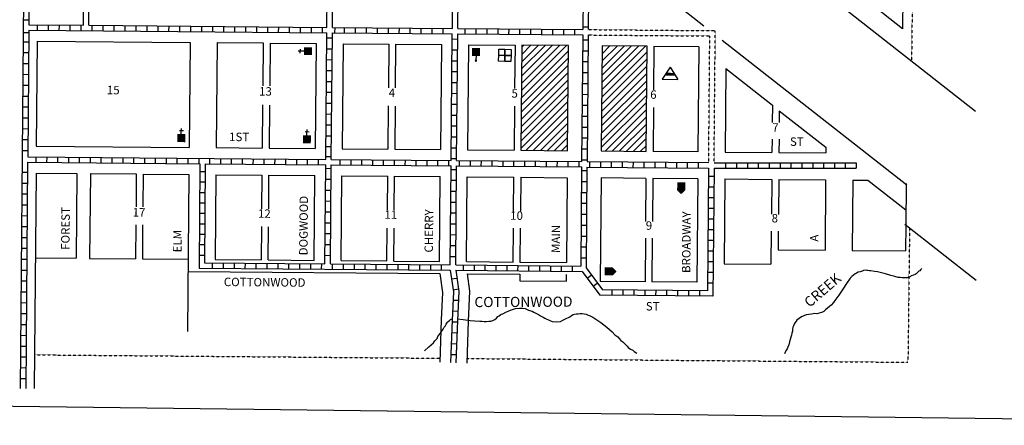
# Model space of a CAD drawing. Extents: x 1341407 to 1375191, y 15757758 to 15803741.
# Drawn here: x 1351688 to 1354603, y 15780344 to 15781546 of the extents above; entities that cross this region are included whole.
import ezdxf
from ezdxf.enums import TextEntityAlignment as Align

# ---------------------------------------------------------------- set-up
doc = ezdxf.new("R2010")
doc.units = 0
doc.header["$MEASUREMENT"] = 0
doc.linetypes.add('DGN_STYLE_2', pattern=[0.0011, 0, -0.0011])
doc.linetypes.add('DGN_STYLE_5', pattern=[0.0011, 0, -0.0011])
for name, color, linetype in [('L10', 7, 'CONTINUOUS'), ('L13', 7, 'CONTINUOUS'), ('L14', 7, 'CONTINUOUS'), ('L18', 7, 'CONTINUOUS'), ('L2', 7, 'CONTINUOUS'), ('L23', 7, 'CONTINUOUS'), ('L5', 7, 'CONTINUOUS'), ('L6', 7, 'CONTINUOUS'), ('L7', 7, 'CONTINUOUS'), ('L9', 7, 'CONTINUOUS')]:
    doc.layers.add(name, color=color, linetype=linetype)
doc.styles.add('STYLE-FONT002', font='font002.shx')
doc.styles.add('STYLE-FONT023', font='font023.shx')

# ---------------------------------------------------------------- blocks, each defined once
blk = doc.blocks.new('CH')
at = {"layer": 'L10', "color": 7, "linetype": 'CONTINUOUS'}
for p, q in [((-98, 178), (101, 178)), ((0, 0), (0, 282))]:
    blk.add_line(p, q, dxfattribs=at)
at = {"layer": 'L10', "color": 7, "linetype": 'CONTINUOUS', "extrusion": (0, 0, -1)}
blk.add_solid([(195, -398), (195, 0), (-195, -398), (-195, 0)], dxfattribs=at)
blk = doc.blocks.new('FRHLL')
at = {"layer": 'L10', "color": 7, "linetype": 'CONTINUOUS', "flags": 128}
for points in [[(-297, -2), (-297, 297), (2, 297), (2, -1), (-297, -2)], [(2, -1), (2, 297), (308, 297), (308, -2), (2, -1)], [(-297, -300), (-297, -2), (2, -1), (2, -300), (-297, -300)], [(2, -300), (2, -1), (308, -2), (308, -300), (2, -300)]]:
    blk.add_lwpolyline(points, close=True, dxfattribs=at)
blk = doc.blocks.new('BLFLD')
at = {"layer": 'L10', "color": 7, "linetype": 'CONTINUOUS'}
for p, q in [((0, 605), (-389, 0)), ((0, 605), (389, 0)), ((-389, 0), (389, 0))]:
    blk.add_line(p, q, dxfattribs=at)
blk.add_solid([(-181, 323), (181, 323), (-272, 182), (272, 182)], dxfattribs=at)
blk = doc.blocks.new('CH_1')
at = {"layer": 'L10', "color": 7, "linetype": 'CONTINUOUS'}
for p, q in [((-98, 178), (101, 178)), ((0, 0), (0, 282))]:
    blk.add_line(p, q, dxfattribs=at)
blk.add_solid([(-195, -398), (-195, 0), (195, -398), (195, 0)], dxfattribs=at)
blk = doc.blocks.new('PO')
at = {"layer": 'L10', "linetype": 'CONTINUOUS'}
h = blk.add_hatch(color=7, dxfattribs=at)
edge = h.paths.add_edge_path()
edge.add_arc((199, 619), 62.3, 0, 360)
at = {"layer": 'L10', "color": 7, "linetype": 'CONTINUOUS'}
blk.add_line((199, 389), (199, 556), dxfattribs=at)
at = {"layer": 'L10', "color": 7, "linetype": 'CONTINUOUS', "extrusion": (0, 0, -1)}
blk.add_solid([(0, 0), (0, 390), (-398, 0), (-398, 390)], dxfattribs=at)
blk = doc.blocks.new('TWNHL')
at = {"layer": 'L10', "linetype": 'CONTINUOUS'}
blk.add_hatch(color=7, dxfattribs=at).paths.add_polyline_path([(398, 0), (0, 0), (0, 390), (207, 588), (398, 390)])

msp = doc.modelspace()

# ---------------------------------------------------------------- linework, layer by layer
at = {"layer": 'L13', "color": 7, "linetype": 'CONTINUOUS', "flags": 128}
msp.add_lwpolyline([(1356221.1, 15783766.4), (1349415.6, 15783851.5), (1349372.8, 15780429), (1356178.3, 15780343.9), (1356221.1, 15783766.4)], close=True, dxfattribs=at)
at = {"layer": 'L14', "color": 7, "linetype": 'CONTINUOUS'}
for p, q in [((1353172.9, 15781314.2), (1353312.1, 15781453.4)), ((1353173.1, 15781335.6), (1353306.4, 15781468.9)), ((1353173.3, 15781357), (1353285.4, 15781469.1)), ((1353173.5, 15781378.4), (1353264.4, 15781469.2)), ((1353173.7, 15781399.8), (1353243.3, 15781469.4)), ((1353173.9, 15781421.2), (1353222.3, 15781469.6)), ((1353174, 15781442.6), (1353201.3, 15781469.8)), ((1353174.2, 15781463.9), (1353180.2, 15781470)), ((1353411, 15781316.3), (1353545.1, 15781450.5)), ((1353411.1, 15781337.7), (1353540.3, 15781466.9)), ((1353411.3, 15781359.1), (1353519.3, 15781467.1)), ((1353411.5, 15781380.5), (1353498.2, 15781467.2)), ((1353411.7, 15781401.9), (1353477.2, 15781467.4)), ((1353411.9, 15781423.3), (1353456.2, 15781467.6)), ((1353412.1, 15781444.7), (1353435.1, 15781467.8)), ((1353412.2, 15781466.1), (1353414.1, 15781467.9)), ((1353172.8, 15781292.8), (1353312, 15781432)), ((1353410.8, 15781294.9), (1353544.9, 15781429.1)), ((1353172.4, 15781250), (1353311.6, 15781389.2)), ((1353172.6, 15781271.4), (1353311.8, 15781410.6)), ((1353410.4, 15781252.1), (1353544.6, 15781386.3)), ((1353410.6, 15781273.5), (1353544.7, 15781407.7)), ((1353172.2, 15781228.6), (1353311.4, 15781367.8)), ((1353410.2, 15781230.7), (1353544.4, 15781364.9)), ((1353172, 15781207.2), (1353311.2, 15781346.4)), ((1353410, 15781209.3), (1353544.2, 15781343.5)), ((1353171.7, 15781164.4), (1353310.9, 15781303.6)), ((1353171.8, 15781185.8), (1353311, 15781325)), ((1353409.7, 15781166.6), (1353543.8, 15781300.7)), ((1353409.9, 15781187.9), (1353544, 15781322.1)), ((1353187.1, 15781158.6), (1353310.7, 15781282.2)), ((1353421, 15781156.6), (1353543.6, 15781279.3)), ((1353208.1, 15781158.5), (1353310.5, 15781260.8)), ((1353229.2, 15781158.3), (1353310.3, 15781239.4)), ((1353442, 15781156.4), (1353543.5, 15781257.9)), ((1353250.2, 15781158.1), (1353310.1, 15781218)), ((1353463, 15781156.3), (1353543.3, 15781236.5)), ((1353484.1, 15781156.1), (1353543.1, 15781215.1)), ((1353271.2, 15781157.9), (1353309.9, 15781196.6)), ((1353505.1, 15781155.9), (1353542.9, 15781193.7)), ((1353292.3, 15781157.7), (1353309.8, 15781175.2)), ((1353526.1, 15781155.7), (1353542.7, 15781172.3))]:
    msp.add_line(p, q, dxfattribs=at)
at = {"layer": 'L14', "color": 7, "linetype": 'CONTINUOUS', "flags": 128}
for points in [[(1353174.3, 15781470), (1353171.6, 15781158.8), (1353309.6, 15781157.6), (1353312.3, 15781468.8), (1353174.3, 15781470)], [(1353412.3, 15781468), (1353409.6, 15781156.7), (1353542.6, 15781155.6), (1353545.2, 15781466.8), (1353412.3, 15781468)]]:
    msp.add_lwpolyline(points, close=True, dxfattribs=at)
at = {"layer": 'L18', "color": 7, "linetype": 'CONTINUOUS'}
for p, q in [((1354310.4, 15782521.3), (1354301.8, 15781518.6)), ((1353424.7, 15782132.7), (1354517.6, 15781274.8)), ((1353420, 15781758), (1353713.4, 15781527.7)), ((1354301.8, 15781518.6), (1354142.5, 15781644.6)), ((1351739.2, 15781482.3), (1351736.5, 15781171.1)), ((1351739.2, 15781482.3), (1352192.2, 15781478.4)), ((1352192.2, 15781478.4), (1352189.5, 15781167.2)), ((1352272.1, 15781477.7), (1352269.5, 15781166.5)), ((1352272.1, 15781477.7), (1352408.1, 15781476.6)), ((1352408.1, 15781476.6), (1352407, 15781349.6)), ((1352429, 15781476.4), (1352427.9, 15781349.4)), ((1352429, 15781476.4), (1352565, 15781475.2)), ((1352565, 15781475.2), (1352562.4, 15781164)), ((1352645, 15781474.5), (1352642.3, 15781163.3)), ((1352645, 15781474.5), (1352780.5, 15781473.4)), ((1352780.5, 15781473.4), (1352779.4, 15781343.6)), ((1352800.7, 15781473.2), (1352799.6, 15781343.4)), ((1352800.7, 15781473.2), (1352936.2, 15781472.1)), ((1352936.2, 15781472.1), (1352933.6, 15781160.8)), ((1353767.3, 15781485.3), (1354314.2, 15781056)), ((1353016.2, 15781471.4), (1353013.5, 15781160.1)), ((1353016.2, 15781471.4), (1353154.2, 15781470.2)), ((1353154.2, 15781470.2), (1353153.1, 15781341.4)), ((1353565.6, 15781466.7), (1353564.5, 15781337.9)), ((1353698.6, 15781465.5), (1353565.6, 15781466.7)), ((1353698.6, 15781465.5), (1353695.9, 15781154.3)), ((1353778, 15781400.7), (1353775.9, 15781153.6)), ((1353778, 15781400.7), (1353916.1, 15781292.3)), ((1352406.6, 15781292.9), (1352405.5, 15781165.3)), ((1352427.4, 15781292.8), (1352426.4, 15781165.2)), ((1352778.9, 15781290), (1352777.8, 15781162.1)), ((1352799.1, 15781289.9), (1352798.1, 15781162)), ((1353152.6, 15781289.1), (1353151.5, 15781158.9)), ((1353564, 15781285.6), (1353562.9, 15781155.4)), ((1353916.1, 15781292.3), (1353915.6, 15781241.4)), ((1353936.6, 15781276.1), (1353936.4, 15781241.2)), ((1353936.6, 15781276.1), (1354074.7, 15781167.7)), ((1353915.2, 15781191.6), (1353914.9, 15781152.4)), ((1353935.9, 15781191.4), (1353935.6, 15781152.2)), ((1351736.5, 15781171.1), (1352189.5, 15781167.2)), ((1352269.5, 15781166.5), (1352405.5, 15781165.3)), ((1352426.4, 15781165.2), (1352562.4, 15781164)), ((1352642.3, 15781163.3), (1352777.8, 15781162.2)), ((1352798, 15781162), (1352933.5, 15781160.8)), ((1353013.5, 15781160.1), (1353151.5, 15781158.9)), ((1353695.9, 15781154.3), (1353562.9, 15781155.4)), ((1354074.7, 15781167.7), (1354074.6, 15781151.1)), ((1351735.9, 15781091.1), (1351730.4, 15780452.8)), ((1351735.9, 15781091.1), (1351856.9, 15781090)), ((1351856.9, 15781090), (1351854.7, 15780838.7)), ((1351896.9, 15781089.7), (1351894.7, 15780838.3)), ((1351896.9, 15781089.7), (1352032.9, 15781088.5)), ((1352032.9, 15781088.5), (1352032, 15780991.3)), ((1352052.9, 15781088.3), (1352052, 15780991.2)), ((1352052.9, 15781088.3), (1352188.8, 15781087.2)), ((1352188.8, 15781087.2), (1352184.9, 15780622.1)), ((1352268.8, 15781086.5), (1352266.7, 15780835.2)), ((1352268.8, 15781086.5), (1352404.8, 15781085.3)), ((1352404.8, 15781085.3), (1352403.9, 15780985.3)), ((1352424.8, 15780985.2), (1352425.7, 15781085.2)), ((1352425.7, 15781085.2), (1352561.7, 15781084)), ((1352559.5, 15780832.7), (1352561.7, 15781084)), ((1352639.5, 15780832), (1352641.7, 15781083.3)), ((1352641.7, 15781083.3), (1352777.1, 15781082.2)), ((1352776.3, 15780982.3), (1352777.1, 15781082.2)), ((1352796.5, 15780982.2), (1352797.4, 15781082)), ((1352797.4, 15781082), (1352932.9, 15781080.8)), ((1352930.7, 15780829.5), (1352932.9, 15781080.8)), ((1353010.7, 15780828.8), (1353012.9, 15781080.1)), ((1353012.9, 15781080.1), (1353150.9, 15781078.9)), ((1353150, 15780978.1), (1353150.9, 15781078.9)), ((1353170.9, 15781078.8), (1353170.1, 15780977.9)), ((1353170.9, 15781078.8), (1353308.9, 15781077.6)), ((1353308.9, 15781077.6), (1353306.8, 15780826.3)), ((1353408.9, 15781076.7), (1353406.3, 15780770.4)), ((1353541.9, 15781075.6), (1353408.9, 15781076.7)), ((1353541.9, 15781075.6), (1353540.8, 15780948)), ((1353562.2, 15781075.4), (1353561.1, 15780947.8)), ((1353695.2, 15781074.3), (1353562.2, 15781075.4)), ((1353695.2, 15781074.3), (1353692.6, 15780767.9)), ((1353775.2, 15781073.7), (1353773.1, 15780822.3)), ((1353914.2, 15781072.5), (1353913.3, 15780969.1)), ((1353934.9, 15781072.3), (1353934, 15780968.9)), ((1354073.9, 15781071.1), (1354072.1, 15780862.7)), ((1354153.9, 15781070.4), (1354152.1, 15780862)), ((1354199.2, 15781070), (1354311.2, 15780982.1)), ((1354311.9, 15781060.8), (1354310.8, 15780934.9)), ((1352031.6, 15780937.9), (1352030.7, 15780837.2)), ((1352051.6, 15780937.8), (1352050.7, 15780837)), ((1352403.5, 15780932.5), (1352402.6, 15780834)), ((1352423.5, 15780833.8), (1352424.4, 15780932.4)), ((1352775, 15780830.8), (1352775.8, 15780928.3)), ((1352795.2, 15780830.7), (1352796.1, 15780928.2)), ((1353148.7, 15780827.6), (1353149.6, 15780927.7)), ((1353169.6, 15780927.6), (1353168.8, 15780827.4)), ((1353912.9, 15780919.3), (1353912, 15780821.1)), ((1353933.6, 15780919.1), (1353933.1, 15780863.9)), ((1354308.5, 15780939.8), (1354519.4, 15780774.2)), ((1354310.9, 15780937.9), (1354310.2, 15780860.7)), ((1353540.4, 15780898.3), (1353539.3, 15780769.2)), ((1353560.7, 15780898.1), (1353559.6, 15780769.1)), ((1351733.7, 15780839.7), (1351854.7, 15780838.7)), ((1351894.7, 15780838.3), (1352030.7, 15780837.2)), ((1352050.7, 15780837), (1352186.7, 15780835.8)), ((1352266.7, 15780835.2), (1352402.6, 15780834)), ((1352423.5, 15780833.8), (1352559.5, 15780832.7)), ((1352639.5, 15780832), (1352775, 15780830.8)), ((1352795.2, 15780830.7), (1352930.7, 15780829.5)), ((1353010.7, 15780828.8), (1353148.7, 15780827.6)), ((1353168.8, 15780827.5), (1353306.8, 15780826.3)), ((1352186.4, 15780799.9), (1352931.7, 15780793.5)), ((1353012.6, 15780792.8), (1353168.5, 15780791.5)), ((1353168.5, 15780791.5), (1353168.3, 15780772.4)), ((1353168.3, 15780772.4), (1353306.3, 15780771.2)), ((1353306.3, 15780771.2), (1353306.5, 15780790.3)), ((1353539.3, 15780769.2), (1353406.3, 15780770.4)), ((1353692.6, 15780767.9), (1353559.6, 15780769.1))]:
    msp.add_line(p, q, dxfattribs=at)
at = {"layer": 'L18', "color": 7, "linetype": 'CONTINUOUS', "flags": 128}
for points in [[(1352931.7, 15780793.5), (1352939.6, 15780737.9), (1352935.6, 15780656.3), (1352931.1, 15780530.7)], [(1353012.6, 15780792.8), (1353019.8, 15780741.6), (1353015.6, 15780652.9), (1353011, 15780527.8)]]:
    msp.add_lwpolyline(points, dxfattribs=at)
at = {"layer": 'L2', "color": 6, "linetype": 'DGN_STYLE_2'}
for p, q in [((1354346.2, 15782931.3), (1354328.2, 15781423.5)), ((1354322.3, 15780929), (1354317.5, 15780530.7)), ((1351731.3, 15780552.8), (1352931.5, 15780542.6)), ((1353011.5, 15780541.9), (1354317.5, 15780530.7))]:
    msp.add_line(p, q, dxfattribs=at)
at = {"layer": 'L5', "color": 1, "linetype": 'CONTINUOUS'}
for p, q in [((1351728.8, 15783188.1), (1351714.6, 15781530.5)), ((1351711.4, 15783024.6), (1351689.4, 15780453.3)), ((1353360.6, 15782210.5), (1353354.7, 15781516.5)), ((1353376.5, 15782198), (1353370.7, 15781516.3)), ((1351876.6, 15781529.1), (1351871.1, 15782040.2)), ((1351892.6, 15781529), (1351887.1, 15782040.4)), ((1352597.4, 15781522.9), (1352601.9, 15782046.2)), ((1352613.4, 15781522.8), (1352617.8, 15782030.1)), ((1352968.6, 15781519.8), (1352972.9, 15782027.1)), ((1352984.6, 15781519.7), (1352989.1, 15782042.9)), ((1351698.7, 15781544.9), (1351714.8, 15781544.8)), ((1351714.6, 15781530.5), (1351876.6, 15781529.1)), ((1351739.1, 15781530.4), (1351738.9, 15781514.2)), ((1351771.6, 15781530.1), (1351771.4, 15781513.9)), ((1351804, 15781529.8), (1351803.9, 15781513.6)), ((1351698.4, 15781507.6), (1351714.5, 15781507.4)), ((1351714.5, 15781514.5), (1351711.3, 15781139.3)), ((1351714.5, 15781514.5), (1352597.3, 15781507)), ((1351836.5, 15781529.6), (1351836.4, 15781513.3)), ((1351869, 15781529.3), (1351868.8, 15781513.1)), ((1351892.6, 15781529), (1352597.4, 15781522.9)), ((1351901.4, 15781529), (1351901.3, 15781512.8)), ((1351933.9, 15781528.7), (1351933.8, 15781512.5)), ((1351966.4, 15781528.5), (1351966.2, 15781512.2)), ((1351998.9, 15781528.2), (1351998.7, 15781511.9)), ((1352031.3, 15781527.9), (1352031.2, 15781511.7)), ((1352063.8, 15781527.6), (1352063.7, 15781511.4)), ((1352096.3, 15781527.3), (1352096.1, 15781511.1)), ((1352128.8, 15781527.1), (1352128.6, 15781510.8)), ((1352161.2, 15781526.8), (1352161.1, 15781510.6)), ((1352193.7, 15781526.5), (1352193.6, 15781510.3)), ((1352226.2, 15781526.2), (1352226, 15781510)), ((1352258.6, 15781526), (1352258.5, 15781509.7)), ((1352291.1, 15781525.7), (1352291, 15781509.4)), ((1352323.6, 15781525.4), (1352323.4, 15781509.2)), ((1352356.1, 15781525.1), (1352355.9, 15781508.9)), ((1352388.5, 15781524.9), (1352388.4, 15781508.6)), ((1352421, 15781524.6), (1352420.9, 15781508.3)), ((1352453.5, 15781524.3), (1352453.3, 15781508.1)), ((1352485.9, 15781524), (1352485.8, 15781507.8)), ((1352518.4, 15781523.8), (1352518.3, 15781507.5)), ((1352550.9, 15781523.5), (1352550.7, 15781507.2)), ((1352583.4, 15781523.2), (1352583.2, 15781507)), ((1352594.1, 15781131.7), (1352597.3, 15781507)), ((1352610.1, 15781131.6), (1352613.3, 15781506.8)), ((1352613.3, 15781506.8), (1352968.5, 15781503.8)), ((1352613.4, 15781522.8), (1352968.6, 15781519.8)), ((1352620.2, 15781522.9), (1352620, 15781506.6)), ((1352648.3, 15781522.6), (1352648.2, 15781506.4)), ((1352680.8, 15781522.4), (1352680.6, 15781506.1)), ((1352713.2, 15781522.1), (1352713.1, 15781505.8)), ((1352745.7, 15781521.8), (1352745.6, 15781505.6)), ((1352778.2, 15781521.5), (1352778.1, 15781505.3)), ((1352810.7, 15781521.2), (1352810.5, 15781505)), ((1352843.1, 15781521), (1352843, 15781504.7)), ((1352875.6, 15781520.7), (1352875.5, 15781504.5)), ((1352908.1, 15781520.4), (1352907.9, 15781504.2)), ((1352940.5, 15781520.1), (1352940.4, 15781503.9)), ((1352965.3, 15781128.6), (1352968.5, 15781503.8)), ((1352981.3, 15781128.4), (1352984.5, 15781503.7)), ((1352984.5, 15781503.7), (1353354.5, 15781500.5)), ((1352984.6, 15781519.7), (1353354.7, 15781516.5)), ((1353005.5, 15781519.6), (1353005.4, 15781503.3)), ((1353038, 15781519.3), (1353037.8, 15781503.1)), ((1353070.4, 15781519), (1353070.3, 15781502.8)), ((1353102.9, 15781518.8), (1353102.8, 15781502.5)), ((1353135.4, 15781518.5), (1353135.2, 15781502.2)), ((1353167.9, 15781518.2), (1353167.7, 15781502)), ((1353200.3, 15781517.9), (1353200.2, 15781501.7)), ((1353232.8, 15781517.7), (1353232.6, 15781501.4)), ((1353265.3, 15781517.4), (1353265.1, 15781501.1)), ((1353297.7, 15781517.1), (1353297.6, 15781500.9)), ((1353330.2, 15781516.8), (1353330.1, 15781500.6)), ((1353354.7, 15781524.2), (1353370.8, 15781524.1)), ((1351698.1, 15781480.5), (1351714.2, 15781480.3)), ((1352613.2, 15781490.6), (1352597.1, 15781490.7)), ((1352984.4, 15781487.4), (1352968.3, 15781487.6)), ((1353354.5, 15781500.5), (1353351.3, 15781125.3)), ((1353354.4, 15781486.1), (1353370.5, 15781485.9)), ((1353370.5, 15781500.4), (1353367.3, 15781125.1)), ((1351697.9, 15781448.3), (1351714, 15781448.1)), ((1352612.9, 15781458.4), (1352596.8, 15781458.5)), ((1352984.1, 15781455.2), (1352968, 15781455.3)), ((1353354.1, 15781453.8), (1353370.2, 15781453.6)), ((1351697.6, 15781416.1), (1351713.7, 15781415.9)), ((1352612.7, 15781426.2), (1352596.6, 15781426.3)), ((1352983.9, 15781423), (1352967.7, 15781423.2)), ((1353353.8, 15781421.5), (1353369.9, 15781421.3)), ((1352612.4, 15781394), (1352596.3, 15781394.1)), ((1352983.6, 15781390.8), (1352967.5, 15781390.9)), ((1353353.5, 15781389.2), (1353369.7, 15781389)), ((1351697.3, 15781383.8), (1351713.4, 15781383.7)), ((1352612.1, 15781361.8), (1352596, 15781361.9)), ((1352983.3, 15781358.6), (1352967.2, 15781358.7)), ((1353353.2, 15781356.9), (1353369.4, 15781356.8)), ((1351697, 15781351.6), (1351713.1, 15781351.5)), ((1352611.8, 15781329.6), (1352595.7, 15781329.7)), ((1352983, 15781326.4), (1352966.9, 15781326.5)), ((1351696.8, 15781319.4), (1351712.9, 15781319.3)), ((1352611.6, 15781297.4), (1352595.4, 15781297.5)), ((1353353, 15781324.6), (1353369.1, 15781324.5)), ((1351696.5, 15781287.2), (1351712.6, 15781287.1)), ((1352982.8, 15781294.2), (1352966.6, 15781294.3)), ((1353352.7, 15781292.3), (1353368.8, 15781292.2)), ((1351696.2, 15781255), (1351712.3, 15781254.8)), ((1352611.3, 15781265.2), (1352595.2, 15781265.3)), ((1352982.5, 15781262), (1352966.4, 15781262.1)), ((1353352.4, 15781260), (1353368.6, 15781259.9)), ((1351695.9, 15781222.8), (1351712, 15781222.6)), ((1352611, 15781232.9), (1352594.9, 15781233.1)), ((1352982.2, 15781229.8), (1352966.1, 15781229.9)), ((1353352.1, 15781227.7), (1353368.3, 15781227.6)), ((1351695.7, 15781190.6), (1351711.8, 15781190.4)), ((1352610.7, 15781200.7), (1352594.6, 15781200.9)), ((1352981.9, 15781197.6), (1352965.8, 15781197.7)), ((1353351.9, 15781195.4), (1353368, 15781195.3)), ((1351695.4, 15781158.3), (1351711.5, 15781158.2)), ((1352610.5, 15781168.5), (1352594.4, 15781168.7)), ((1352981.6, 15781165.4), (1352965.5, 15781165.5)), ((1353351.6, 15781163.1), (1353367.7, 15781163)), ((1351711.1, 15781123.3), (1351705.4, 15780453.1)), ((1351711.1, 15781123.3), (1352221.1, 15781118.9)), ((1351711.3, 15781139.3), (1352594.1, 15781131.7)), ((1351735.4, 15781139.1), (1351735.3, 15781123)), ((1351767.6, 15781138.8), (1351767.4, 15781122.8)), ((1351799.7, 15781138.6), (1351799.6, 15781122.5)), ((1351831.9, 15781138.3), (1351831.7, 15781122.2)), ((1351864, 15781138), (1351863.9, 15781121.9)), ((1351896.2, 15781137.7), (1351896, 15781121.7)), ((1351928.3, 15781137.5), (1351928.2, 15781121.4)), ((1351960.5, 15781137.2), (1351960.3, 15781121.1)), ((1351992.6, 15781136.9), (1351992.5, 15781120.8)), ((1352024.8, 15781136.6), (1352024.6, 15781120.6)), ((1352056.9, 15781136.4), (1352056.8, 15781120.3)), ((1352089.1, 15781136.1), (1352088.9, 15781120)), ((1352121.2, 15781135.8), (1352121.1, 15781119.7)), ((1352153.3, 15781135.5), (1352153.2, 15781119.5)), ((1352185.5, 15781135.3), (1352185.4, 15781119.2)), ((1352217.6, 15781135), (1352217.5, 15781118.9)), ((1352249.8, 15781134.7), (1352249.6, 15781118.7)), ((1352281.9, 15781134.4), (1352281.8, 15781118.4)), ((1352314.1, 15781134.2), (1352313.9, 15781118.1)), ((1352346.2, 15781133.9), (1352346.1, 15781117.8)), ((1352378.4, 15781133.6), (1352378.2, 15781117.6)), ((1352410.5, 15781133.3), (1352410.4, 15781117.3)), ((1352442.7, 15781133.1), (1352442.5, 15781117)), ((1352474.8, 15781132.8), (1352474.7, 15781116.7)), ((1352507, 15781132.5), (1352506.8, 15781116.4)), ((1352539.1, 15781132.2), (1352539, 15781116.2)), ((1352571.2, 15781132), (1352571.1, 15781115.9)), ((1352610.2, 15781139.2), (1352594.1, 15781139.4)), ((1352610.1, 15781131.6), (1352965.3, 15781128.6)), ((1352635.6, 15781131.4), (1352635.4, 15781115.3)), ((1352667.7, 15781131.2), (1352667.6, 15781115.1)), ((1352699.8, 15781130.9), (1352699.7, 15781114.8)), ((1352732, 15781130.6), (1352731.9, 15781114.5)), ((1352764.1, 15781130.3), (1352764, 15781114.2)), ((1352796.3, 15781130.1), (1352796.1, 15781114)), ((1352828.4, 15781129.8), (1352828.3, 15781113.7)), ((1352860.6, 15781129.5), (1352860.4, 15781113.4)), ((1352892.7, 15781129.2), (1352892.6, 15781113.2)), ((1352924.9, 15781128.9), (1352924.7, 15781112.9)), ((1352957, 15781128.7), (1352956.9, 15781112.6)), ((1352981.4, 15781133.2), (1352965.3, 15781133.3)), ((1352981.3, 15781128.4), (1353351.3, 15781125.3)), ((1352989.2, 15781128.4), (1352989, 15781112.3)), ((1353021.3, 15781128.1), (1353021.2, 15781112.1)), ((1353053.5, 15781127.9), (1353053.3, 15781111.8)), ((1353085.6, 15781127.6), (1353085.5, 15781111.5)), ((1353117.8, 15781127.3), (1353117.6, 15781111.2)), ((1353149.9, 15781127), (1353149.8, 15781111)), ((1353182.1, 15781126.8), (1353181.9, 15781110.7)), ((1353214.2, 15781126.5), (1353214.1, 15781110.4)), ((1353246.3, 15781126.2), (1353246.2, 15781110.1)), ((1353278.5, 15781125.9), (1353278.4, 15781109.9)), ((1353310.6, 15781125.7), (1353310.5, 15781109.6)), ((1353342.8, 15781125.4), (1353342.6, 15781109.3)), ((1353351.3, 15781130.8), (1353367.5, 15781130.7)), ((1353367.3, 15781125.1), (1353727.6, 15781122.1)), ((1353374.9, 15781125.1), (1353374.8, 15781109)), ((1353407.1, 15781124.8), (1353406.9, 15781108.8)), ((1353439.2, 15781124.6), (1353439.1, 15781108.5)), ((1353471.4, 15781124.3), (1353471.2, 15781108.2)), ((1353503.5, 15781124), (1353503.4, 15781107.9)), ((1353535.7, 15781123.7), (1353535.5, 15781107.7)), ((1353567.8, 15781123.5), (1353567.7, 15781107.4)), ((1353600, 15781123.2), (1353599.8, 15781107.1)), ((1353632.1, 15781122.9), (1353632, 15781106.8)), ((1353664.3, 15781122.6), (1353664.1, 15781106.6)), ((1353696.4, 15781122.4), (1353696.3, 15781106.3)), ((1353743.6, 15781121.9), (1354164.4, 15781121.4)), ((1353777.8, 15781121.9), (1353777.7, 15781105.8)), ((1353810, 15781121.8), (1353810, 15781105.7)), ((1353842.2, 15781121.8), (1353842.2, 15781105.7)), ((1353874.4, 15781121.8), (1353874.4, 15781105.7)), ((1353906.6, 15781121.7), (1353906.6, 15781105.6)), ((1353938.8, 15781121.7), (1353938.8, 15781105.6)), ((1353971.1, 15781121.6), (1353971, 15781105.5)), ((1354003.3, 15781121.6), (1354003.3, 15781105.5)), ((1351694.8, 15781093.9), (1351710.9, 15781093.8)), ((1352221.1, 15781118.9), (1352218.5, 15780809.6)), ((1352221.2, 15781096), (1352236.6, 15781095.9)), ((1352237.1, 15781118.8), (1352234.6, 15780825.4)), ((1352237.1, 15781118.8), (1352593.9, 15781115.7)), ((1352591.4, 15780822.4), (1352593.9, 15781115.7)), ((1352609.9, 15781104.1), (1352593.8, 15781104.3)), ((1352607.4, 15780822.3), (1352609.9, 15781115.6)), ((1352609.9, 15781115.6), (1352965.1, 15781112.6)), ((1352962.6, 15780819.2), (1352965.1, 15781112.6)), ((1352981.1, 15781101), (1352965, 15781101.1)), ((1352978.6, 15780819.1), (1352981.1, 15781112.4)), ((1352981.1, 15781112.4), (1353351.2, 15781109.3)), ((1353351.2, 15781109.3), (1353348.7, 15780815.9)), ((1353351, 15781098.6), (1353367.2, 15781098.4)), ((1353367.2, 15781109.1), (1353364.6, 15780810.5)), ((1353367.2, 15781109.1), (1353727.5, 15781106.1)), ((1353727.5, 15781106.1), (1353724.4, 15780742.7)), ((1353743.5, 15781105.9), (1353740.2, 15780726.6)), ((1353743.5, 15781105.9), (1354164.3, 15781105.4)), ((1354035.5, 15781121.6), (1354035.5, 15781105.5)), ((1354067.7, 15781121.5), (1354067.7, 15781105.4)), ((1354099.9, 15781121.5), (1354099.9, 15781105.4)), ((1354132.1, 15781121.5), (1354132.1, 15781105.3)), ((1354164.4, 15781121.4), (1354164.3, 15781105.3)), ((1352220.9, 15781065.1), (1352236.4, 15781064.9)), ((1352609.6, 15781071.9), (1352593.5, 15781072.1)), ((1352980.8, 15781068.8), (1352964.7, 15781068.9)), ((1353350.8, 15781066.3), (1353366.9, 15781066.1)), ((1353727.4, 15781082.4), (1353743.2, 15781082.3)), ((1351694.6, 15781061.7), (1351710.7, 15781061.6)), ((1352220.6, 15781034.1), (1352236.1, 15781034)), ((1352609.4, 15781039.7), (1352593.2, 15781039.9)), ((1352980.6, 15781036.6), (1352964.4, 15781036.7)), ((1353727.1, 15781050.8), (1353742.9, 15781050.7)), ((1351694.3, 15781029.5), (1351710.4, 15781029.3)), ((1352609.1, 15781007.5), (1352593, 15781007.7)), ((1353350.5, 15781034), (1353366.6, 15781033.8)), ((1353726.9, 15781019.2), (1353742.6, 15781019.1)), ((1351694, 15780997.3), (1351710.1, 15780997.1)), ((1352220.4, 15781003.2), (1352235.9, 15781003.1)), ((1352980.3, 15781004.3), (1352964.2, 15781004.5)), ((1353350.2, 15781001.7), (1353366.4, 15781001.6)), ((1353726.6, 15780987.6), (1353742.4, 15780987.5)), ((1351693.7, 15780965.1), (1351709.8, 15780964.9)), ((1352220.1, 15780972.3), (1352235.6, 15780972.1)), ((1352608.8, 15780975.3), (1352592.7, 15780975.4)), ((1352980, 15780972.1), (1352963.9, 15780972.3)), ((1353349.9, 15780969.4), (1353366.1, 15780969.3)), ((1353726.3, 15780956), (1353742.1, 15780955.8)), ((1351693.5, 15780932.8), (1351709.6, 15780932.7)), ((1352219.9, 15780941.3), (1352235.3, 15780941.2)), ((1352608.5, 15780943.1), (1352592.4, 15780943.2)), ((1352979.7, 15780939.9), (1352963.6, 15780940.1)), ((1353349.7, 15780937.1), (1353365.8, 15780937)), ((1353726, 15780924.4), (1353741.8, 15780924.2)), ((1351693.2, 15780900.6), (1351709.3, 15780900.5)), ((1352219.6, 15780910.4), (1352235.1, 15780910.3)), ((1352608.3, 15780910.9), (1352592.1, 15780911)), ((1352979.4, 15780907.7), (1352963.3, 15780907.9)), ((1353349.4, 15780904.8), (1353365.5, 15780904.7)), ((1353725.8, 15780892.8), (1353741.6, 15780892.6)), ((1351692.9, 15780868.4), (1351709, 15780868.3)), ((1352219.3, 15780879.5), (1352234.8, 15780879.3)), ((1352608, 15780878.7), (1352591.9, 15780878.8)), ((1352979.2, 15780875.5), (1352963.1, 15780875.7)), ((1353349.1, 15780872.5), (1353365.2, 15780872.4)), ((1353725.5, 15780861.1), (1353741.3, 15780861)), ((1351692.6, 15780836.2), (1351708.7, 15780836.1)), ((1352219.1, 15780848.5), (1352234.5, 15780848.4)), ((1352607.7, 15780846.5), (1352591.6, 15780846.6)), ((1352978.9, 15780843.3), (1352962.8, 15780843.4)), ((1353348.8, 15780840.2), (1353365, 15780840.1)), ((1351692.4, 15780804), (1351708.5, 15780803.8)), ((1352218.5, 15780809.6), (1352962.6, 15780803.2)), ((1352234.6, 15780825.4), (1352591.4, 15780822.4)), ((1352258.8, 15780809.2), (1352258.9, 15780825.3)), ((1352291, 15780808.9), (1352291.2, 15780825.1)), ((1352323.3, 15780808.6), (1352323.5, 15780824.8)), ((1352355.6, 15780808.4), (1352355.8, 15780824.5)), ((1352387.9, 15780808.1), (1352388, 15780824.2)), ((1352420.2, 15780807.8), (1352420.3, 15780823.9)), ((1352452.5, 15780807.5), (1352452.6, 15780823.7)), ((1352484.8, 15780807.2), (1352484.9, 15780823.4)), ((1352517.1, 15780807), (1352517.2, 15780823.1)), ((1352549.4, 15780806.7), (1352549.5, 15780822.8)), ((1352581.6, 15780806.4), (1352581.8, 15780822.6)), ((1352607.4, 15780822.3), (1352962.6, 15780819.2)), ((1352613.9, 15780806.2), (1352614.1, 15780822.3)), ((1352646.2, 15780805.9), (1352646.4, 15780822)), ((1352678.5, 15780805.6), (1352678.6, 15780821.7)), ((1352710.8, 15780805.3), (1352710.9, 15780821.5)), ((1352743.1, 15780805.1), (1352743.2, 15780821.2)), ((1352775.4, 15780804.8), (1352775.5, 15780820.9)), ((1352807.7, 15780804.5), (1352807.8, 15780820.6)), ((1352839.9, 15780804.2), (1352840.1, 15780820.4)), ((1352872.2, 15780803.9), (1352872.4, 15780820.1)), ((1352904.5, 15780803.7), (1352904.7, 15780819.8)), ((1352936.8, 15780803.4), (1352936.9, 15780819.5)), ((1352978.6, 15780819.1), (1353348.7, 15780815.9)), ((1352978.8, 15780803.1), (1353352.6, 15780799.9)), ((1353001.4, 15780802.8), (1353001.5, 15780819)), ((1353033.7, 15780802.6), (1353033.8, 15780818.7)), ((1353066, 15780802.3), (1353066.1, 15780818.4)), ((1353098.2, 15780802), (1353098.4, 15780818.2)), ((1353130.5, 15780801.7), (1353130.7, 15780817.9)), ((1353162.8, 15780801.5), (1353163, 15780817.6)), ((1353195.1, 15780801.2), (1353195.3, 15780817.3)), ((1353227.4, 15780800.9), (1353227.5, 15780817.1)), ((1353259.7, 15780800.6), (1353259.8, 15780816.8)), ((1353292, 15780800.4), (1353292.1, 15780816.5)), ((1353324.3, 15780800.1), (1353324.4, 15780816.2)), ((1353364.6, 15780810.5), (1353412.9, 15780745.3)), ((1353725.2, 15780829.5), (1353741, 15780829.4)), ((1351692.1, 15780771.8), (1351708.2, 15780771.6)), ((1352966.2, 15780777.6), (1352982.2, 15780779.9)), ((1353352.6, 15780799.9), (1353404.8, 15780729.4)), ((1353368.1, 15780780), (1353379.9, 15780788.7)), ((1353725, 15780797.9), (1353740.8, 15780797.8)), ((1352970.7, 15780745.7), (1352986.7, 15780748)), ((1353385.6, 15780756.5), (1353397.3, 15780765.2)), ((1353724.4, 15780742.7), (1353412.9, 15780745.3)), ((1353441.2, 15780745.2), (1353441.1, 15780729)), ((1353473.6, 15780744.9), (1353473.4, 15780728.7)), ((1353505.9, 15780744.6), (1353505.8, 15780728.5)), ((1353538.3, 15780744.4), (1353538.1, 15780728.2)), ((1353570.6, 15780744.1), (1353570.5, 15780727.9)), ((1353603, 15780743.8), (1353602.9, 15780727.6)), ((1353635.3, 15780743.5), (1353635.2, 15780727.4)), ((1353667.7, 15780743.3), (1353667.6, 15780727.1)), ((1353700, 15780743), (1353699.9, 15780726.8)), ((1353724.7, 15780766.3), (1353740.5, 15780766.2)), ((1351691.8, 15780739.5), (1351707.9, 15780739.4)), ((1352970.5, 15780715.1), (1352986.5, 15780714.3)), ((1353740.2, 15780726.6), (1353404.8, 15780729.4)), ((1351691.5, 15780707.3), (1351707.6, 15780707.2)), ((1351691.3, 15780675.1), (1351707.4, 15780675)), ((1352968.9, 15780682.9), (1352985, 15780682.2)), ((1351691, 15780642.9), (1351707.1, 15780642.8)), ((1352967.4, 15780650.7), (1352983.5, 15780650.1)), ((1351690.7, 15780610.7), (1351706.8, 15780610.5)), ((1352966.2, 15780618.5), (1352982.3, 15780617.9)), ((1351690.4, 15780578.5), (1351706.5, 15780578.3)), ((1352965, 15780586.3), (1352981.1, 15780585.7)), ((1351690.2, 15780546.6), (1351706.3, 15780546.5)), ((1352963.9, 15780554.1), (1352980, 15780553.5)), ((1351689.9, 15780514.8), (1351706, 15780514.6)), ((1351689.7, 15780482.9), (1351705.8, 15780482.8))]:
    msp.add_line(p, q, dxfattribs=at)
at = {"layer": 'L5', "color": 7, "linetype": 'CONTINUOUS'}
for p, q in [((1353775.9, 15781153.6), (1353914.9, 15781152.4)), ((1353935.6, 15781152.2), (1354074.6, 15781151)), ((1353775.2, 15781073.7), (1353914.2, 15781072.5)), ((1353934.9, 15781072.3), (1354073.9, 15781071.1)), ((1354153.9, 15781070.4), (1354199.2, 15781070)), ((1353933.1, 15780863.9), (1354072.1, 15780862.7)), ((1354152.1, 15780862), (1354310.2, 15780860.7)), ((1353773, 15780822.3), (1353912, 15780821.1))]:
    msp.add_line(p, q, dxfattribs=at)
at = {"layer": 'L5', "color": 1, "linetype": 'CONTINUOUS', "flags": 128}
for points in [[(1352962.6, 15780803.2), (1352971.7, 15780739.4), (1352967.6, 15780655), (1352963, 15780529.6)], [(1352978.8, 15780803.1), (1352987.7, 15780740.1), (1352983.6, 15780654.3), (1352979, 15780529)]]:
    msp.add_lwpolyline(points, dxfattribs=at)
at = {"layer": 'L6', "color": 30, "linetype": 'DGN_STYLE_5'}
for p, q in [((1353370.7, 15781516.3), (1353747, 15781513.1)), ((1353743.6, 15781121.9), (1353747, 15781513.1)), ((1353370.5, 15781500.4), (1353730.8, 15781497.3)), ((1353727.6, 15781122.1), (1353730.8, 15781497.3))]:
    msp.add_line(p, q, dxfattribs=at)
at = {"layer": 'L7', "color": 140, "linetype": 'CONTINUOUS', "flags": 128}
for points in [[(1354358.6, 15780808.4), (1354355, 15780804.5), (1354352.9, 15780801.8), (1354350.1, 15780800.3), (1354345.6, 15780796.7), (1354341.6, 15780793.2), (1354338.9, 15780791.1), (1354333.8, 15780788.4), (1354327.5, 15780786.3), (1354324.4, 15780784.2), (1354319.3, 15780782.5), (1354315.7, 15780781.3), (1354311.8, 15780781), (1354309.1, 15780780.7), (1354304, 15780781), (1354300.1, 15780781), (1354294.4, 15780782), (1354289, 15780782.3), (1354278.8, 15780784.4), (1354267.1, 15780787.8), (1354250.6, 15780793), (1354227.8, 15780798.2), (1354218.8, 15780800), (1354208, 15780801.2), (1354204.1, 15780801.6), (1354199, 15780802.8), (1354195.6, 15780802.8), (1354190.9, 15780803.7), (1354185.7, 15780802.6), (1354181.8, 15780800.8), (1354175.8, 15780798.7), (1354170.1, 15780797.5), (1354165.5, 15780795.1), (1354161, 15780792.5), (1354155.9, 15780788.9), (1354151.6, 15780784.7), (1354146.8, 15780779.6), (1354135.5, 15780763.8), (1354124.6, 15780747), (1354113, 15780729.1), (1354101.5, 15780714.1), (1354097.2, 15780708.1), (1354089.9, 15780699.7), (1354084.8, 15780695.9), (1354073.9, 15780686), (1354068.7, 15780681.5), (1354064.5, 15780679.4), (1354061.8, 15780678), (1354054.6, 15780676.2), (1354047.6, 15780674.4), (1354040.7, 15780674.8), (1354037.1, 15780673.9), (1354031.7, 15780673.6), (1354015.8, 15780671), (1354001.9, 15780665.3), (1353988.3, 15780655.2), (1353981.6, 15780645.9), (1353978.5, 15780639), (1353976.7, 15780635.1), (1353975.4, 15780629.1), (1353975.4, 15780622.8), (1353973.8, 15780616.5), (1353972.3, 15780611.4), (1353970.4, 15780605.1), (1353969.2, 15780598.5), (1353967.3, 15780590.8), (1353964.6, 15780582.7), (1353961.5, 15780575.2), (1353959.6, 15780570.1), (1353955.7, 15780564.7), (1353953.9, 15780560.5), (1353952.3, 15780555.4)], [(1352983.8, 15780659), (1353000.6, 15780657.2), (1353021, 15780654.1), (1353034.8, 15780653.4), (1353049.9, 15780652.1), (1353056.2, 15780652.1), (1353062.8, 15780651.5), (1353069.4, 15780651.8), (1353076.3, 15780652.3), (1353082.3, 15780652.9), (1353088, 15780654.7), (1353094.7, 15780657.6), (1353099.8, 15780661.2), (1353103.2, 15780666), (1353107.1, 15780667.8), (1353113.4, 15780672.9), (1353117.6, 15780674), (1353127.3, 15780678.8), (1353140.9, 15780684.7), (1353155.4, 15780690.1), (1353167.7, 15780691.2), (1353176.7, 15780691.2), (1353183.9, 15780689.7), (1353193.8, 15780685.4), (1353204.6, 15780681.8), (1353210.3, 15780679), (1353217.8, 15780675.4), (1353223.7, 15780672.1), (1353229.7, 15780668.1), (1353237.2, 15780664.5), (1353242.3, 15780660.9), (1353246.2, 15780659.1), (1353263.9, 15780651.5), (1353277.1, 15780650.2), (1353288.5, 15780651.4), (1353296.1, 15780655.2), (1353303.3, 15780659.1), (1353316, 15780665.7), (1353321.4, 15780668.9), (1353326.8, 15780672.2), (1353330.5, 15780673.7), (1353335.9, 15780674), (1353341, 15780674.6), (1353346.7, 15780674.8), (1353352.7, 15780674.8), (1353358.7, 15780674.5), (1353364.4, 15780673.6), (1353370.7, 15780670.2), (1353376.7, 15780667.8), (1353384.2, 15780664.2), (1353387.2, 15780662), (1353408.4, 15780648.4), (1353425.7, 15780634.3), (1353441.9, 15780621.3), (1353449.9, 15780612.2), (1353458.3, 15780606.2), (1353463, 15780600.8), (1353467.5, 15780595.4), (1353473.5, 15780591.1), (1353478.2, 15780586.6), (1353482.7, 15780582.4), (1353486, 15780578.5), (1353489.6, 15780574.6), (1353496.1, 15780569.7), (1353502.7, 15780566.1), (1353506.6, 15780562.8), (1353514.4, 15780557.6)], [(1352886.2, 15780564.3), (1352898.9, 15780576), (1352912.6, 15780588.5), (1352917.1, 15780594.5), (1352923.2, 15780601.1), (1352926, 15780607.4), (1352928.4, 15780611), (1352933.9, 15780616.9), (1352936.9, 15780621.7), (1352941.8, 15780628.3), (1352944.5, 15780634.3), (1352947.8, 15780637.9), (1352950, 15780643.3), (1352952.1, 15780646.9), (1352954.6, 15780649.6), (1352956.4, 15780651.9), (1352960.6, 15780654.9), (1352963.6, 15780657.3), (1352965.4, 15780658.8), (1352967.8, 15780659.4)]]:
    msp.add_lwpolyline(points, dxfattribs=at)

# ---------------------------------------------------------------- block references
at = {"layer": 'L10', "color": 7, "linetype": 'CONTINUOUS'}
for name, p, xscale, yscale, zscale, rotation in [('CH_1', (1352529.2, 15781452.5), 0.06010065138166882, 0.06010065138166882, 0.06010065138166882, 89.49835288643368), ('PO', (1353050.8, 15781461.4), 0.06010065138166882, 0.06010065138166882, 0.06010065138166882, 179.4983528864337), ('FRHLL', (1353123.8, 15781440.1), 0.06009836767552226, 0.06009836767552226, 0.06009836767552226, 359.2852272795822), ('BLFLD', (1353613.3, 15781368.8), 0.06009836767552226, 0.06009836767552226, 0.06009836767552226, 359.2852272795822), ('CH', (1352166.1, 15781206.8), 0.06009836767552226, 0.06009836767552226, 0.06009836767552226, 359.2852272795822), ('CH', (1352538.1, 15781203.2), 0.06009836767552226, 0.06009836767552226, 0.06009836767552226, 359.2852272795822), ('TWNHL', (1353658.3, 15781063.6), 0.06010065138166882, 0.06010065138166882, 0.06010065138166882, 179.4983528864337), ('TWNHL', (1353419.8, 15780811.9), 0.06010065138166882, 0.06010065138166882, 0.06010065138166882, 269.4983528864337)]:
    msp.add_blockref(name, p, dxfattribs=dict(at, xscale=xscale, yscale=yscale, zscale=zscale, rotation=rotation))

# ---------------------------------------------------------------- texts
at = {"layer": 'L23', "color": 7, "linetype": 'CONTINUOUS', "style": 'STYLE-FONT002'}
for s, p in [('15', (1351964.4, 15781324.7)), ('13', (1352415.1, 15781320.8)), ('4', (1352789.5, 15781316.7)), ('5', (1353153, 15781314.7)), ('6', (1353563.7, 15781311.3)), ('7', (1353925, 15781214)), ('17', (1352040.6, 15780962.4)), ('12', (1352411.8, 15780958.8)), ('11', (1352786.2, 15780955.8)), ('10', (1353158.6, 15780952.8)), ('9', (1353550.6, 15780923.3)), ('8', (1353923.3, 15780945))]:
    msp.add_text(s, height=25, rotation=359.2837, dxfattribs=at).set_placement(p, align=Align.CENTER)
at = {"layer": 'L7', "color": 140, "linetype": 'CONTINUOUS', "style": 'STYLE-FONT023'}
for s, rotation, p in [('CREEK', 40.808, (1354074.4, 15780732.9)), ('COTTONWOOD', 0.2447, (1353179.2, 15780694.7))]:
    msp.add_text(s, height=30, rotation=rotation, dxfattribs=at).set_placement(p, align=Align.CENTER)
at = {"layer": 'L9', "color": 7, "linetype": 'CONTINUOUS', "style": 'STYLE-FONT002'}
for s, rotation, p in [('1ST', 359.5112, (1352337.4, 15781185.9)), ('ST', 359.5095, (1353988.4, 15781171.8)), ('DOGWOOD', 89.5122, (1352540.6, 15780935.5)), ('FOREST', 89.5099, (1351835.6, 15780927.1)), ('CHERRY', 89.5121, (1352911.7, 15780919.7)), ('BROADWAY', 89.51, (1353673.9, 15780886.2)), ('ELM', 89.5097, (1352167.2, 15780889.4)), ('MAIN', 89.5121, (1353287.4, 15780895.9)), ('A', 89.5107, (1354052.4, 15780898.3)), ('COTTONWOOD', 359.5112, (1352412.8, 15780755.4)), ('ST', 359.5095, (1353561.7, 15780684.1))]:
    msp.add_text(s, height=25, rotation=rotation, dxfattribs=at).set_placement(p, align=Align.CENTER)

doc.saveas('drawing.dxf')
